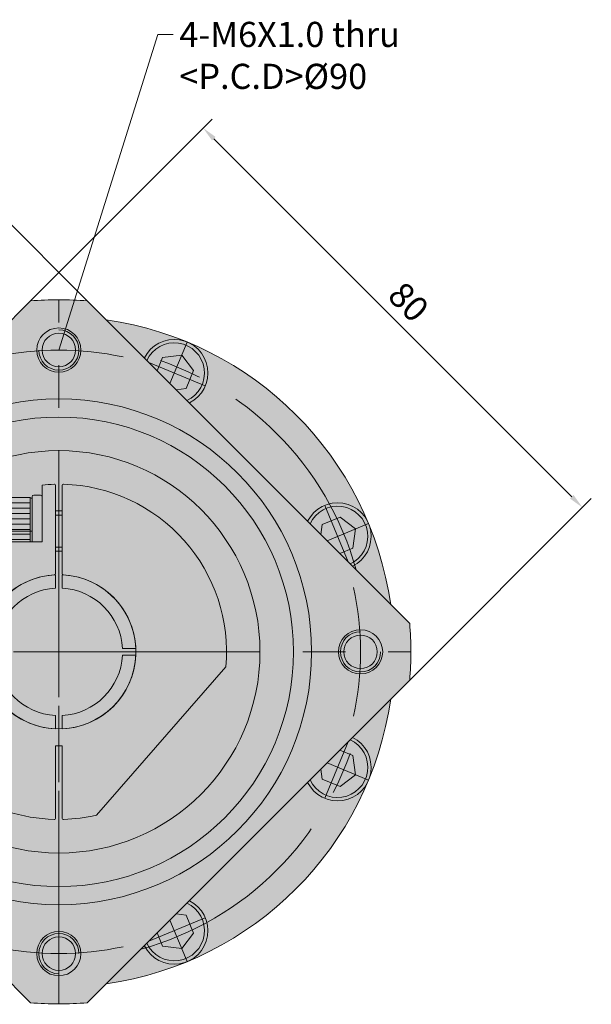
# Model space of a CAD drawing. Units: millimetres. Extents: x 188 to 659, y 81 to 289.
# Drawn here: x 574 to 659, y 142 to 289 of the extents above; entities that cross this region are included whole.
import ezdxf

# ---------------------------------------------------------------- set-up
doc = ezdxf.new("R2010")
doc.units = ezdxf.units.MM
doc.linetypes.add('CENTER', pattern=[50.800000000000004, 31.75, -6.35, 6.35, -6.35])
for name, color, linetype, lineweight in [('Aux-line', 8, 'Continuous', 9), ('AUXLINE', 6, 'Continuous', 9), ('CENTER', 1, 'CENTER', 15), ('Center Line', 1, 'CENTER', 9), ('Centerline', 1, 'CENTER', 15), ('CON', 7, 'Continuous', 18), ('Outline', 7, 'Continuous', 20), ('중심선', 1, 'CENTER', 20)]:
    doc.layers.add(name, color=color, linetype=linetype, lineweight=lineweight)
doc.styles.get("Standard").update_dxf_attribs({"font": 'arial.ttf'})
doc.dimstyles.new('kim0.9', dxfattribs={"dimscale": 1.5, "dimtxt": 2.5, "dimasz": 1.5, "dimexe": 1.25, "dimexo": 0, "dimtad": 1, "dimtxsty": 'Standard', "dimcen": 2.5, "dimclrd": 5, "dimclre": 5, "dimclrt": 5, "dimadec": 4, "dimazin": 2, "dimtfac": 1, "dimtmove": 1, "dimatfit": 3, "dimfxl": 1, "dimlwd": 5, "dimlwe": 5, "dimarcsym": 0})

# ---------------------------------------------------------------- blocks, each defined once
blk = doc.blocks.new('DRP117N 750W T')
at = {"true_color": 0x939598}
h = blk.add_hatch(color=252, dxfattribs=at)
h.dxf.hatch_style = 1
h.paths.add_polyline_path([(-18.94282990207103, 45.73203685930775, 0.4142135623730951), (-21.37821235272895, 39.85250351736386), (-19.53045328770622, 40.61787038209422), (-20.0828092444317, 41.95137562407945), (-18.3254663698799, 44.24158944697729)], flags=17)
h.paths.add_polyline_path([(-15.46341158187624, 43.86479278590468), (-18.3254663698799, 44.24158944697729), (-17.22075445642804, 41.57457896300684), (-14.91105562514986, 42.53128754391946)], flags=16)
h.paths.add_polyline_path([(-18.3254663698799, 44.24158944697729), (-20.0828092444317, 41.95137562407945), (-19.53045328770622, 40.61787038209422), (-17.22075445642804, 41.57457896300684)], flags=16)
h.paths.add_polyline_path([(-18.94282990207103, 45.73203685930775), (-19.13417161825328, 46.19397662556321, 0.4142135623730951), (-21.84015211898441, 39.66116180118161), (-21.37821235272895, 39.85250351736386, -0.4142135623730951)])
h.paths.add_polyline_path([(-14.65512533309811, 41.91341716182524), (-13.41938456890966, 43.1491579260146), (-14.91105562514986, 42.53128754391946)])
edge = h.paths.add_edge_path()
edge.add_line((-13.12652848160906, 43.44201401331475), (-12.75171441456678, 43.81682808035566))
edge.add_arc((-17.22075445642895, 41.57457896300502), 5.000000000001393, 26.64426965341051, 112.4999999999785)
edge.add_line((-19.13417161825328, 46.19397662556321), (-18.94282990207103, 45.73203685930775))
edge.add_arc((-17.22075445642804, 41.57457896300684), 4.500000000000144, 24.51840755536159, 112.50000000000031, ccw=False)
edge = h.paths.add_edge_path()
edge.add_line((-13.41938456890603, 43.14915792601414), (-13.12652848160906, 43.44201401331384))
edge.add_arc((-17.22075445642804, 41.57457896300684), 4.500000000000144, 24.5184075553511, 112.5000000000004)
edge.add_line((-18.94282990207103, 45.73203685930775), (-18.3254663698799, 44.24158944697729))
edge.add_line((-18.3254663698799, 44.24158944697729), (-15.46341158187624, 43.86479278590468))
edge.add_line((-15.46341158187624, 43.86479278590468), (-14.91105562514986, 42.53128754391946))
edge.add_line((-14.91105562514986, 42.53128754391946), (-13.41938456890603, 43.14915792601414))
h.paths.add_polyline_path([(-16.56854249492335, 39.99999999999909), (-14.65512533309811, 41.91341716182524), (-14.91105562514986, 42.53128754391946), (-17.22075445642804, 41.57457896300684)])
h.paths.add_polyline_path([(-17.48124208630179, 39.08730040862065), (-16.56854249492335, 40), (-17.22075445642804, 41.57457896300684), (-19.53045328770622, 40.61787038209422), (-18.97809733097984, 39.284365140109)])
edge = h.paths.add_edge_path()
edge.add_line((-19.08818950673503, 37.48035298818741), (-17.48124208630179, 39.08730040862019))
edge.add_line((-17.48124208630179, 39.08730040862019), (-18.97809733097984, 39.284365140109))
edge.add_line((-18.97809733097984, 39.284365140109), (-19.53045328770622, 40.61787038209422))
edge.add_line((-19.53045328770622, 40.61787038209422), (-21.37821235272895, 39.85250351736386))
edge.add_arc((-17.22075445642804, 41.57457896300684), 4.500000000000144, 202.5000000000003, 245.4815924446513)
edge = h.paths.add_edge_path()
edge.add_line((-19.4630035737764, 37.10553892114604), (-19.08818950673503, 37.48035298818741))
edge.add_arc((-17.22075445642804, 41.57457896300684), 4.500000000000144, 202.5000000000004, 245.4815924446513, ccw=False)
edge.add_line((-21.37821235272895, 39.85250351736386), (-21.84015211898441, 39.66116180118161))
edge.add_arc((-17.22075445642713, 41.57457896300866), 5.000000000001393, 202.5000000000133, 243.3557303466104)
h = blk.add_hatch(color=252, dxfattribs=at)
h.dxf.hatch_style = 1
h.paths.add_polyline_path([(18.94282990207194, 45.73203685930685), (18.32546636988081, 44.24158944697638), (20.08280924443261, 41.95137562407854), (19.53045328770713, 40.61787038209332), (21.37821235272986, 39.85250351736295, 0.4142135623730951)], flags=17)
h.paths.add_polyline_path([(20.08280924443261, 41.95137562407854), (18.32546636988081, 44.24158944697638), (17.22075445642895, 41.57457896300593), (19.53045328770713, 40.61787038209332)], flags=16)
h.paths.add_polyline_path([(18.32546636988081, 44.24158944697638), (15.46341158187715, 43.86479278590377), (14.91105562515077, 42.53128754391855), (17.22075445642895, 41.57457896300593)], flags=16)
h.paths.add_polyline_path([(19.13417161825419, 46.1939766255623), (18.94282990207194, 45.73203685930685, -0.4142135623730951), (21.37821235272986, 39.85250351736295), (21.84015211898532, 39.6611618011807, 0.4142135623730951)])
edge = h.paths.add_edge_path()
edge.add_line((17.48124208630452, 39.08730040861974), (19.08818950673776, 37.48035298818695))
edge.add_arc((17.22075445642895, 41.57457896300593), 4.500000000000144, 294.5184075553746, 337.4999999999996)
edge.add_line((21.37821235272986, 39.85250351736295), (19.53045328770713, 40.61787038209332))
edge.add_line((19.53045328770713, 40.61787038209332), (18.97809733098075, 39.28436514010809))
edge.add_line((18.97809733098075, 39.28436514010809), (17.48124208630452, 39.08730040861974))
h.paths.add_polyline_path([(16.56854249492335, 40), (17.48124208630452, 39.08730040861929), (18.97809733098075, 39.28436514010809), (19.53045328770713, 40.61787038209332), (17.22075445642895, 41.57457896300593)])
h.paths.add_polyline_path([(14.65512533309993, 41.91341716182478), (16.56854249492335, 40.00000000000091), (17.22075445642895, 41.57457896300593), (14.91105562515077, 42.53128754391855)])
h.paths.add_polyline_path([(13.41938456891239, 43.14915792601323), (14.65512533309993, 41.91341716182524), (14.91105562515077, 42.53128754391855)])
edge = h.paths.add_edge_path()
edge.add_line((19.08818950673776, 37.48035298818741), (19.46300357377822, 37.10553892114649))
edge.add_arc((17.22075445642895, 41.57457896300593), 4.999999999999856, 296.6442696534106, 337.500000000002)
edge.add_line((21.84015211898532, 39.6611618011807), (21.37821235272986, 39.85250351736295))
edge.add_arc((17.22075445642895, 41.57457896300593), 4.500000000000144, 294.5184075553746, 337.49999999999966, ccw=False)
edge = h.paths.add_edge_path()
edge.add_line((12.75171441456951, 43.81682808035521), (13.12652848160997, 43.44201401331429))
edge.add_arc((17.22075445642895, 41.57457896300593), 4.500000000000144, 67.49999999999972, 155.4815924446331, ccw=False)
edge.add_line((18.94282990207194, 45.73203685930685), (19.13417161825419, 46.1939766255623))
edge.add_arc((17.22075445642895, 41.57457896300593), 4.999999999999856, 67.50000000000195, 153.3557303465894)
edge = h.paths.add_edge_path()
edge.add_line((13.12652848160997, 43.44201401331429), (13.4193845689133, 43.14915792601141))
edge.add_line((13.4193845689133, 43.14915792601141), (14.91105562515077, 42.53128754391855))
edge.add_line((14.91105562515077, 42.53128754391855), (15.46341158187715, 43.86479278590377))
edge.add_line((15.46341158187715, 43.86479278590377), (18.32546636988081, 44.24158944697638))
edge.add_line((18.32546636988081, 44.24158944697638), (18.94282990207194, 45.73203685930685))
edge.add_arc((17.22075445642895, 41.57457896300593), 4.500000000000144, 67.49999999999963, 155.4815924446331)
h = blk.add_hatch(color=252, dxfattribs=at)
h.dxf.hatch_style = 1
h.paths.add_polyline_path([(-45.7320368593073, 18.94282990207148), (-44.24158944697683, 18.32546636988036), (-41.95137562407945, 20.08280924443216), (-40.61787038209422, 19.53045328770622), (-39.8525035173634, 21.37821235272941, 0.4142135623730951)], flags=17)
h.paths.add_polyline_path([(-41.95137562407945, 20.08280924443216), (-44.24158944697683, 18.32546636988036), (-41.57457896300639, 17.22075445642849), (-40.61787038209422, 19.53045328770622)], flags=16)
h.paths.add_polyline_path([(-44.24158944697683, 18.32546636988036), (-43.86479278590377, 15.4634115818767), (-42.53128754391855, 14.91105562515077), (-41.57457896300639, 17.22075445642849)], flags=16)
h.paths.add_polyline_path([(-46.19397662556275, 19.13417161825373), (-45.7320368593073, 18.94282990207148, -0.4142135623730951), (-39.8525035173634, 21.37821235272941), (-39.66116180118115, 21.84015211898486, 0.4142135623730951)])
edge = h.paths.add_edge_path()
edge.add_line((-39.08730040861974, 17.4812420863027), (-37.48035298818741, 19.08818950673549))
edge.add_arc((-41.57457896300639, 17.22075445642849), 4.500000000000144, 24.51840755535109, 67.49999999999962)
edge.add_line((-39.8525035173634, 21.37821235272941), (-40.61787038209422, 19.53045328770622))
edge.add_line((-40.61787038209422, 19.53045328770622), (-39.284365140109, 18.97809733098029))
edge.add_line((-39.284365140109, 18.97809733098029), (-39.08730040861974, 17.4812420863027))
h.paths.add_polyline_path([(-40, 16.5685424949238), (-39.08730040862065, 17.48124208630361), (-39.284365140109, 18.97809733098029), (-40.61787038209422, 19.53045328770622), (-41.57457896300639, 17.22075445642849)])
h.paths.add_polyline_path([(-41.91341716182433, 14.65512533309902), (-39.99999999999909, 16.5685424949238), (-41.57457896300639, 17.22075445642849), (-42.53128754391855, 14.91105562515077)])
h.paths.add_polyline_path([(-43.14915792601187, 13.41938456891285), (-41.91341716182524, 14.65512533309902), (-42.53128754391855, 14.91105562515077)])
edge = h.paths.add_edge_path()
edge.add_line((-37.48035298818741, 19.08818950673594), (-37.10553892114694, 19.46300357377731))
edge.add_arc((-41.57457896300639, 17.22075445642849), 4.999999999999856, 26.64426965340591, 67.50000000000198)
edge.add_line((-39.66116180118115, 21.84015211898486), (-39.8525035173634, 21.37821235272941))
edge.add_arc((-41.57457896300639, 17.22075445642849), 4.500000000000144, 24.51840755535642, 67.49999999999972, ccw=False)
edge = h.paths.add_edge_path()
edge.add_line((-43.81682808035566, 12.75171441456814), (-43.44201401331429, 13.12652848160951))
edge.add_arc((-41.57457896300639, 17.22075445642849), 4.500000000000144, 157.4999999999997, 245.4815924446384, ccw=False)
edge.add_line((-45.7320368593073, 18.94282990207148), (-46.19397662556275, 19.13417161825373))
edge.add_arc((-41.57457896300639, 17.22075445642849), 4.999999999999856, 157.500000000002, 243.3557303465918)
edge = h.paths.add_edge_path()
edge.add_line((-43.44201401331429, 13.12652848160951), (-43.14915792601278, 13.41938456891103))
edge.add_line((-43.14915792601278, 13.41938456891103), (-42.53128754391855, 14.91105562515077))
edge.add_line((-42.53128754391855, 14.91105562515077), (-43.86479278590377, 15.4634115818767))
edge.add_line((-43.86479278590377, 15.4634115818767), (-44.24158944697683, 18.32546636988036))
edge.add_line((-44.24158944697683, 18.32546636988036), (-45.7320368593073, 18.94282990207148))
edge.add_arc((-41.57457896300639, 17.22075445642849), 4.500000000000144, 157.4999999999997, 245.4815924446384)
h = blk.add_hatch(color=143)
h.set_gradient(color1=(64, 183, 191), color2=(217, 241, 242), one_color=1, tint=0.8999999761581421, name='CYLINDER')
h.paths.add_polyline_path([(-9.639999939997324, 23), (-9.999999939997906, 22.39999999999964), (-9.999999939998816, 18), (-9.639999939997324, 18)])
h.paths.add_polyline_path([(-9.639999939997324, 18), (-9.999999939998816, 18), (-9.999999939998816, 16.40192378864685), (-9.639999939997324, 16.40192378864685)])
h.paths.add_polyline_path([(-3.999999939997906, 21.30000000000018), (-3.999999939996997, 22.69999999999982, 0.4142135623730951), (-4.299999939997178, 23), (-4.299999939997178, 18), (-3.999999939997906, 18)])
h.paths.add_polyline_path([(-3.999999939997906, 18), (-4.299999939997178, 18), (-4.299999939997178, 16.40192378864685), (-3.999999939997906, 16.40192378864685)])
h = blk.add_hatch(color=143)
h.set_gradient(color1=(64, 183, 191), color2=(217, 241, 242), one_color=1, tint=0.8999999761581421, name='CYLINDER')
h.paths.add_polyline_path([(-4.299999939997178, 18), (-4.299999939997178, 23), (-9.639999939997324, 23), (-9.639999939997324, 18)])
h.paths.add_polyline_path([(-9.639999939997324, 16.40192378864685), (-4.299999939998088, 16.40192378864731), (-4.299999939997178, 18), (-9.639999939997324, 18)])
h = blk.add_hatch(color=252, dxfattribs=at)
h.dxf.hatch_style = 1
h.paths.add_polyline_path([(45.73203685930821, 18.94282990207057, 0.4142135623730951), (39.85250351736431, 21.3782123527285), (40.61787038209513, 19.53045328770531), (41.95137562408036, 20.08280924443125), (44.24158944697774, 18.32546636987945)], flags=17)
h.paths.add_polyline_path([(43.86479278590468, 15.46341158187579), (44.24158944697774, 18.32546636987945), (41.5745789630073, 17.22075445642758), (42.53128754391946, 14.91105562514986)], flags=16)
h.paths.add_polyline_path([(44.24158944697774, 18.32546636987945), (41.95137562408036, 20.08280924443125), (40.61787038209513, 19.53045328770531), (41.5745789630073, 17.22075445642758)], flags=16)
h.paths.add_polyline_path([(45.73203685930821, 18.94282990207057), (46.19397662556366, 19.13417161825282, 0.4142135623730951), (39.66116180118206, 21.84015211898395), (39.85250351736431, 21.3782123527285, -0.4142135623730951)])
edge = h.paths.add_edge_path()
edge.add_line((37.48035298818832, 19.08818950673594), (39.08730040862156, 17.4812420863027))
edge.add_line((39.08730040862156, 17.4812420863027), (39.28436514010991, 18.97809733097938))
edge.add_line((39.28436514010991, 18.97809733097938), (40.61787038209513, 19.53045328770531))
edge.add_line((40.61787038209513, 19.53045328770531), (39.85250351736431, 21.3782123527285))
edge.add_arc((41.5745789630073, 17.22075445642758), 4.500000000000144, 112.5000000000004, 155.4815924446331)
edge = h.paths.add_edge_path()
edge.add_line((37.10553892114785, 19.46300357377686), (37.48035298818832, 19.08818950673549))
edge.add_arc((41.5745789630073, 17.22075445642758), 4.500000000000144, 112.5000000000004, 155.4815924446384, ccw=False)
edge.add_line((39.85250351736431, 21.3782123527285), (39.66116180118206, 21.84015211898395))
edge.add_arc((41.5745789630073, 17.22075445642758), 4.999999999999856, 112.4999999999981, 153.3557303465894)
h.paths.add_polyline_path([(41.91341716182615, 14.65512533309811), (43.14915792601369, 13.41938456891057), (42.53128754391946, 14.91105562514986)])
h.paths.add_polyline_path([(39.08730040862156, 17.48124208630361), (40.00000000000182, 16.56854249492289), (41.5745789630073, 17.22075445642758), (40.61787038209513, 19.53045328770531), (39.28436514010991, 18.97809733097938)])
h.paths.add_polyline_path([(40.00000000000182, 16.56854249492335), (41.91341716182615, 14.65512533309857), (42.53128754391946, 14.91105562514986), (41.5745789630073, 17.22075445642758)])
edge = h.paths.add_edge_path()
edge.add_line((43.44201401331611, 13.12652848160906), (43.81682808035657, 12.75171441456814))
edge.add_arc((41.5745789630073, 17.22075445642758), 4.999999999999856, 296.6442696534106, 382.499999999998)
edge.add_line((46.19397662556366, 19.13417161825282), (45.73203685930821, 18.94282990207057))
edge.add_arc((41.5745789630073, 17.22075445642758), 4.500000000000144, -65.4815924446255, 22.500000000000284, ccw=False)
edge = h.paths.add_edge_path()
edge.add_line((43.1491579260146, 13.41938456891057), (43.44201401331611, 13.12652848160906))
edge.add_arc((41.5745789630073, 17.22075445642758), 4.500000000000144, 294.5184075553746, 382.5000000000003)
edge.add_line((45.73203685930821, 18.94282990207057), (44.24158944697774, 18.32546636987945))
edge.add_line((44.24158944697774, 18.32546636987945), (43.86479278590468, 15.46341158187579))
edge.add_line((43.86479278590468, 15.46341158187579), (42.53128754391946, 14.91105562514986))
edge.add_line((42.53128754391946, 14.91105562514986), (43.1491579260146, 13.41938456891057))
h = blk.add_hatch(color=141)
h.set_gradient(color1=(159, 219, 223), color2=(217, 241, 242), one_color=1, tint=0.8999999761581421, name='CYLINDER')
h.paths.add_polyline_path([(0.500000000001819, 21), (1.818989403545856e-12, 21), (1.818989403545856e-12, 20.40000000000009), (0.500000000001819, 20.40000000000009)])
h.paths.add_polyline_path([(1.818989403545856e-12, 21), (-0.499999999998181, 21), (-0.499999999998181, 20.40000000000009), (1.818989403545856e-12, 20.40000000000009)])
h.paths.add_polyline_path([(1.818989403545856e-12, 20.40000000000009), (-0.499999999998181, 20.40000000000009), (-0.499999999998181, 18), (1.818989403545856e-12, 18)])
h.paths.add_polyline_path([(0.500000000001819, 20.40000000000009), (1.818989403545856e-12, 20.40000000000009), (1.818989403545856e-12, 18), (0.500000000001819, 18)])
h.paths.add_polyline_path([(1.818989403545856e-12, 18), (-0.499999999998181, 18), (-0.499999999998181, 15.60000000000036), (1.818989403545856e-12, 15.60000000000036)])
h.paths.add_polyline_path([(0.500000000001819, 18), (1.818989403545856e-12, 18), (1.818989403545856e-12, 15.60000000000036), (0.500000000001819, 15.60000000000036)])
h.paths.add_polyline_path([(1.818989403545856e-12, 15.60000000000036), (-0.499999999998181, 15.60000000000036), (-0.499999999998181, 15), (1.818989403545856e-12, 15)])
h.paths.add_polyline_path([(0.500000000001819, 15.60000000000036), (1.818989403545856e-12, 15.60000000000036), (1.818989403545856e-12, 15), (0.500000000001819, 15)])
h = blk.add_hatch(color=252, dxfattribs=at)
h.dxf.hatch_style = 1
h.paths.add_polyline_path([(-45.73203685930821, -18.94282990207148, 0.4142135623730951), (-39.85250351736431, -21.37821235272941), (-40.61787038209513, -19.53045328770622), (-41.95137562408036, -20.08280924443216), (-44.24158944697774, -18.32546636988036)], flags=17)
h.paths.add_polyline_path([(-43.86479278590468, -15.4634115818767), (-44.24158944697774, -18.32546636988036), (-41.5745789630073, -17.22075445642849), (-42.53128754391946, -14.91105562515077)], flags=16)
h.paths.add_polyline_path([(-44.24158944697774, -18.32546636988036), (-41.95137562408036, -20.08280924443216), (-40.61787038209513, -19.53045328770622), (-41.5745789630073, -17.22075445642849)], flags=16)
h.paths.add_polyline_path([(-45.73203685930821, -18.94282990207148), (-46.19397662556366, -19.13417161825373, 0.4142135623730951), (-39.66116180118206, -21.84015211898486), (-39.85250351736431, -21.37821235272941, -0.4142135623730951)])
h.paths.add_polyline_path([(-41.91341716182433, -14.65512533309766), (-43.1491579260146, -13.41938456890693), (-42.53128754391946, -14.91105562515077)])
edge = h.paths.add_edge_path()
edge.add_line((-43.44201401331338, -13.1265284816086), (-43.81682808035475, -12.75171441456769))
edge.add_arc((-41.5745789630073, -17.22075445642849), 4.999999999999856, 116.6442696533849, 202.499999999998)
edge.add_line((-46.19397662556366, -19.13417161825373), (-45.73203685930821, -18.94282990207148))
edge.add_arc((-41.5745789630073, -17.22075445642849), 4.500000000000144, 114.51840755533581, 202.5000000000004, ccw=False)
edge = h.paths.add_edge_path()
edge.add_line((-43.1491579260155, -13.41938456890648), (-43.44201401331338, -13.1265284816086))
edge.add_arc((-41.5745789630073, -17.22075445642849), 4.500000000000144, 114.5184075553358, 202.5000000000004)
edge.add_line((-45.73203685930821, -18.94282990207148), (-44.24158944697774, -18.32546636988036))
edge.add_line((-44.24158944697774, -18.32546636988036), (-43.86479278590468, -15.4634115818767))
edge.add_line((-43.86479278590468, -15.4634115818767), (-42.53128754391946, -14.91105562515077))
edge.add_line((-42.53128754391946, -14.91105562515077), (-43.1491579260155, -13.41938456890648))
h.paths.add_polyline_path([(-39.99999999999909, -16.56854249492289), (-41.91341716182342, -14.65512533309811), (-42.53128754391946, -14.91105562515077), (-41.5745789630073, -17.22075445642849)])
h.paths.add_polyline_path([(-39.08730040862065, -17.48124208630179), (-39.99999999999818, -16.56854249492426), (-41.5745789630073, -17.22075445642849), (-40.61787038209513, -19.53045328770622), (-39.28436514010991, -18.97809733098029)])
edge = h.paths.add_edge_path()
edge.add_line((-37.48035298818741, -19.08818950673458), (-39.08730040861974, -17.48124208630225))
edge.add_line((-39.08730040861974, -17.48124208630225), (-39.28436514010991, -18.97809733098029))
edge.add_line((-39.28436514010991, -18.97809733098029), (-40.61787038209513, -19.53045328770622))
edge.add_line((-40.61787038209513, -19.53045328770622), (-39.85250351736431, -21.37821235272941))
edge.add_arc((-41.5745789630073, -17.22075445642849), 4.500000000000144, 292.5000000000003, 335.4815924446642)
edge = h.paths.add_edge_path()
edge.add_line((-37.10553892114694, -19.46300357377595), (-37.48035298818741, -19.08818950673503))
edge.add_arc((-41.5745789630073, -17.22075445642849), 4.500000000000144, 292.5000000000004, 335.48159244465893, ccw=False)
edge.add_line((-39.85250351736431, -21.37821235272941), (-39.66116180118206, -21.84015211898486))
edge.add_arc((-41.5745789630073, -17.22075445642849), 4.999999999999856, 292.4999999999981, 333.3557303466128)
h = blk.add_hatch(color=252, dxfattribs=at)
h.dxf.hatch_style = 1
h.paths.add_polyline_path([(45.73203685930639, -18.94282990207284), (44.24158944697592, -18.32546636988172), (41.95137562407854, -20.08280924443352), (40.61787038209332, -19.53045328770759), (39.85250351736249, -21.37821235273077, 0.4142135623730951)], flags=17)
h.paths.add_polyline_path([(41.95137562407854, -20.08280924443352), (44.24158944697592, -18.32546636988172), (41.57457896300548, -17.22075445642986), (40.61787038209332, -19.53045328770759)], flags=16)
h.paths.add_polyline_path([(44.24158944697592, -18.32546636988172), (43.86479278590286, -15.46341158187806), (42.53128754391764, -14.91105562515213), (41.57457896300548, -17.22075445642986)], flags=16)
h.paths.add_polyline_path([(46.19397662556185, -19.1341716182551), (45.73203685930639, -18.94282990207284, -0.4142135623730951), (39.85250351736249, -21.37821235273077), (39.66116180118024, -21.84015211898623, 0.4142135623730951)])
h.paths.add_polyline_path([(43.14915792601096, -13.41938456891512), (41.91341716182433, -14.65512533310039), (42.53128754391764, -14.91105562515213)])
h.paths.add_polyline_path([(41.91341716182433, -14.65512533310039), (39.99999999999909, -16.56854249492471), (41.57457896300548, -17.22075445642986), (42.53128754391764, -14.91105562515213)])
edge = h.paths.add_edge_path()
edge.add_line((43.81682808035475, -12.75171441456996), (43.44201401331338, -13.12652848161088))
edge.add_arc((41.57457896300548, -17.22075445642986), 4.500000000000144, -22.500000000000284, 65.48159244463841, ccw=False)
edge.add_line((45.73203685930639, -18.94282990207284), (46.19397662556185, -19.1341716182551))
edge.add_arc((41.57457896300639, -17.22075445642986), 4.999999999999017, 337.499999999998, 423.3557303465988)
edge = h.paths.add_edge_path()
edge.add_line((43.44201401331429, -13.12652848161133), (43.14915792601369, -13.41938456891148))
edge.add_line((43.14915792601369, -13.41938456891148), (42.53128754391764, -14.91105562515213))
edge.add_line((42.53128754391764, -14.91105562515213), (43.86479278590286, -15.46341158187806))
edge.add_line((43.86479278590286, -15.46341158187806), (44.24158944697592, -18.32546636988172))
edge.add_line((44.24158944697592, -18.32546636988172), (45.73203685930639, -18.94282990207284))
edge.add_arc((41.57457896300548, -17.22075445642986), 4.500000000000144, 337.4999999999996, 425.4815924446255)
edge = h.paths.add_edge_path()
edge.add_line((39.08730040861883, -17.48124208630497), (37.4803529881865, -19.08818950673822))
edge.add_arc((41.57457896300548, -17.22075445642986), 4.500000000000144, 204.5184075553669, 247.4999999999996)
edge.add_line((39.85250351736249, -21.37821235273077), (40.61787038209332, -19.53045328770759))
edge.add_line((40.61787038209332, -19.53045328770759), (39.28436514010809, -18.97809733098165))
edge.add_line((39.28436514010809, -18.97809733098165), (39.08730040861883, -17.48124208630497))
h.paths.add_polyline_path([(39.99999999999909, -16.56854249492562), (39.08730040861883, -17.48124208630497), (39.28436514010809, -18.97809733098165), (40.61787038209332, -19.53045328770759), (41.57457896300548, -17.22075445642986)])
edge = h.paths.add_edge_path()
edge.add_line((37.4803529881865, -19.08818950673776), (37.10553892114604, -19.46300357377822))
edge.add_arc((41.57457896300457, -17.22075445642986), 4.999999999999017, 206.6442696534059, 247.5000000000116)
edge.add_line((39.66116180118024, -21.84015211898623), (39.85250351736249, -21.37821235273077))
edge.add_arc((41.57457896300548, -17.22075445642986), 4.500000000000144, 204.5184075553616, 247.4999999999996, ccw=False)
h = blk.add_hatch(color=252, dxfattribs=at)
h.dxf.hatch_style = 1
h.paths.add_polyline_path([(-18.94282990207284, -45.73203685930685), (-18.32546636988172, -44.24158944697638), (-20.08280924443352, -41.95137562407854), (-19.53045328770804, -40.61787038209332), (-21.37821235273077, -39.85250351736295, 0.4142135623730951)], flags=17)
h.paths.add_polyline_path([(-20.08280924443352, -41.95137562407854), (-18.32546636988172, -44.24158944697638), (-17.22075445642986, -41.57457896300593), (-19.53045328770804, -40.61787038209332)], flags=16)
h.paths.add_polyline_path([(-18.32546636988172, -44.24158944697638), (-15.46341158187806, -43.86479278590377), (-14.91105562515168, -42.53128754391855), (-17.22075445642986, -41.57457896300593)], flags=16)
h.paths.add_polyline_path([(-19.1341716182551, -46.1939766255623), (-18.94282990207284, -45.73203685930685, -0.4142135623730951), (-21.37821235273077, -39.85250351736295), (-21.84015211898623, -39.6611618011807, 0.4142135623730951)])
h.paths.add_polyline_path([(-13.41938456890784, -43.1491579260146), (-14.65512533309993, -41.91341716182251), (-14.91105562515168, -42.53128754391855)])
h.paths.add_polyline_path([(-14.65512533310084, -41.91341716182251), (-16.56854249492426, -39.99999999999818), (-17.22075445642986, -41.57457896300593), (-14.91105562515168, -42.53128754391855)])
h.paths.add_polyline_path([(-16.56854249492426, -39.99999999999864), (-17.48124208630361, -39.08730040861838), (-18.97809733098165, -39.28436514010809), (-19.53045328770804, -40.61787038209332), (-17.22075445642986, -41.57457896300593)])
edge = h.paths.add_edge_path()
edge.add_line((-17.48124208630361, -39.08730040861929), (-19.08818950673594, -37.48035298818604))
edge.add_arc((-17.22075445642986, -41.57457896300593), 4.500000000000144, 114.5184075553358, 157.4999999999996)
edge.add_line((-21.37821235273077, -39.85250351736295), (-19.53045328770804, -40.61787038209332))
edge.add_line((-19.53045328770804, -40.61787038209332), (-18.97809733098165, -39.28436514010809))
edge.add_line((-18.97809733098165, -39.28436514010809), (-17.48124208630361, -39.08730040861929))
edge = h.paths.add_edge_path()
edge.add_line((-19.08818950673594, -37.48035298818604), (-19.4630035737764, -37.10553892114558))
edge.add_arc((-17.22075445643168, -41.57457896300275), 4.999999999997612, 116.6442696533756, 157.5000000000268)
edge.add_line((-21.84015211898623, -39.6611618011807), (-21.37821235273077, -39.85250351736295))
edge.add_arc((-17.22075445642986, -41.57457896300593), 4.500000000000144, 114.51840755533581, 157.4999999999996, ccw=False)
edge = h.paths.add_edge_path()
edge.add_line((-12.7517144145686, -43.81682808035384), (-13.12652848160997, -43.44201401331247))
edge.add_arc((-17.22075445642986, -41.57457896300593), 4.500000000000144, 247.49999999999972, 335.481592444659, ccw=False)
edge.add_line((-18.94282990207284, -45.73203685930685), (-19.1341716182551, -46.1939766255623))
edge.add_arc((-17.22075445642804, -41.57457896300912), 4.999999999997612, 247.4999999999687, 333.3557303466361)
edge = h.paths.add_edge_path()
edge.add_line((-13.12652848160997, -43.44201401331247), (-13.41938456890784, -43.14915792601414))
edge.add_line((-13.41938456890784, -43.14915792601414), (-14.91105562515168, -42.53128754391855))
edge.add_line((-14.91105562515168, -42.53128754391855), (-15.46341158187806, -43.86479278590377))
edge.add_line((-15.46341158187806, -43.86479278590377), (-18.32546636988172, -44.24158944697638))
edge.add_line((-18.32546636988172, -44.24158944697638), (-18.94282990207284, -45.73203685930685))
edge.add_arc((-17.22075445642986, -41.57457896300593), 4.500000000000144, 247.4999999999996, 335.481592444659)
h = blk.add_hatch(color=252, dxfattribs=at)
h.dxf.hatch_style = 1
h.paths.add_polyline_path([(18.94282990207103, -45.73203685930821, 0.4142135623730951), (21.37821235272895, -39.85250351736431), (19.53045328770622, -40.61787038209468), (20.0828092444317, -41.9513756240799), (18.3254663698799, -44.24158944697774)], flags=17)
h.paths.add_polyline_path([(15.46341158187624, -43.86479278590514), (18.3254663698799, -44.24158944697774), (17.22075445642804, -41.5745789630073), (14.91105562514986, -42.53128754391992)], flags=16)
h.paths.add_polyline_path([(18.3254663698799, -44.24158944697774), (20.0828092444317, -41.9513756240799), (19.53045328770622, -40.61787038209468), (17.22075445642804, -41.5745789630073)], flags=16)
h.paths.add_polyline_path([(18.94282990207103, -45.73203685930821), (19.13417161825328, -46.19397662556366, 0.4142135623730951), (21.84015211898441, -39.66116180118206), (21.37821235272895, -39.85250351736431, -0.4142135623730951)])
edge = h.paths.add_edge_path()
edge.add_line((19.46300357377731, -37.10553892114694), (19.08818950673594, -37.48035298818832))
edge.add_arc((17.22075445642804, -41.5745789630073), 4.500000000000144, 22.500000000000284, 65.48159244463841, ccw=False)
edge.add_line((21.37821235272895, -39.85250351736431), (21.84015211898441, -39.66116180118206))
edge.add_arc((17.22075445642804, -41.57457896300593), 4.999999999999335, 22.4999999999836, 63.35573034658711)
edge = h.paths.add_edge_path()
edge.add_line((19.08818950673503, -37.48035298818786), (17.48124208630361, -39.08730040861974))
edge.add_line((17.48124208630361, -39.08730040861974), (18.97809733097984, -39.28436514010946))
edge.add_line((18.97809733097984, -39.28436514010946), (19.53045328770622, -40.61787038209468))
edge.add_line((19.53045328770622, -40.61787038209468), (21.37821235272895, -39.85250351736431))
edge.add_arc((17.22075445642804, -41.5745789630073), 4.500000000000144, 22.50000000000037, 65.4815924446513)
h.paths.add_polyline_path([(17.48124208630179, -39.0873004086211), (16.56854249492244, -40.00000000000091), (17.22075445642804, -41.5745789630073), (19.53045328770622, -40.61787038209468), (18.97809733097984, -39.28436514010946)])
h.paths.add_polyline_path([(16.56854249492426, -40.00000000000045), (14.65512533309811, -41.9134171618266), (14.91105562514986, -42.53128754391992), (17.22075445642804, -41.5745789630073)])
h.paths.add_polyline_path([(14.6551253330972, -41.91341716182478), (13.41938456891057, -43.14915792601232), (14.91105562514986, -42.53128754391992)])
edge = h.paths.add_edge_path()
edge.add_line((13.12652848160906, -43.44201401331566), (12.75171441456769, -43.81682808035703))
edge.add_arc((17.22075445642804, -41.57457896300866), 4.999999999999335, 206.6442696533965, 292.5000000000001)
edge.add_line((19.13417161825328, -46.19397662556366), (18.94282990207103, -45.73203685930821))
edge.add_arc((17.22075445642804, -41.5745789630073), 4.500000000000144, 204.5184075553669, 292.5000000000004, ccw=False)
edge = h.paths.add_edge_path()
edge.add_line((13.41938456890966, -43.1491579260146), (13.12652848160906, -43.44201401331566))
edge.add_arc((17.22075445642804, -41.5745789630073), 4.500000000000144, 204.5184075553669, 292.5000000000003)
edge.add_line((18.94282990207103, -45.73203685930821), (18.3254663698799, -44.24158944697774))
edge.add_line((18.3254663698799, -44.24158944697774), (15.46341158187624, -43.86479278590514))
edge.add_line((15.46341158187624, -43.86479278590514), (14.91105562514986, -42.53128754391992))
edge.add_line((14.91105562514986, -42.53128754391992), (13.41938456890966, -43.1491579260146))
at = {"layer": 'Aux-line'}
h = blk.add_hatch(dxfattribs=at)
h.set_pattern_fill('ANSI31', color=256, scale=0.25, angle=135, style=0)
h.set_pattern_definition([(180, (1098.953105159658, -2078.342126702683), (-2.151366235349341e-16, -0.79375), [])])
h.paths.add_polyline_path([(-9.639999939997324, 18), (-4.299999939997178, 18), (-4.299999939997178, 23), (-9.639999939997324, 23)])
h = blk.add_hatch(dxfattribs=at)
h.set_pattern_fill('ANSI31', color=256, scale=0.25, angle=135, style=0)
h.set_pattern_definition([(180, (1098.953105159658, 2114.342126702682), (-1.179302838526129e-16, 0.79375), [])])
h.paths.add_polyline_path([(-9.639999939997324, 16.40192378864685), (-4.299999939998088, 16.40192378864731), (-4.299999939997178, 18), (-9.639999939997324, 18)])
at = {"layer": 'CON', "true_color": 0xf27172}
h = blk.add_hatch(color=11, dxfattribs=at)
h.dxf.hatch_style = 1
h.paths.add_polyline_path([(4.240041170375662, 52.32850132454996, 0.04044740806935402), (-4.240041170370205, 52.32850132454996), (-52.32850132454769, 4.240041170372933, 0.04044740806935667), (-52.32850132454769, -4.240041170373388), (-4.240041170368386, -52.32850132455269, 0.04044740806934478), (4.240041170374752, -52.32850132455269), (52.32850132455314, -4.240041170373843, 0.04044740806935666), (52.32850132455314, 4.240041170372479)])
h.paths.add_polyline_path([(29.99999999999909, -9.094947017729282e-13, -1), (-29.99999999999545, -9.094947017729282e-13, -1)], flags=16)
h.paths.add_polyline_path([(0.500000000001819, 11.48912529307518, -0.3889600455195286), (11.48912529307836, 0.4999999999986358), (9.486832980506733, 0.4999999999977263, 0.3836942190335224), (0.500000000001819, 9.48683298050355)], flags=0)
h.paths.add_polyline_path([(-0.499999999998181, 11.48912529307518), (-0.499999999998181, 9.48683298050355, 0.3836942190334951), (-9.486832980503095, 0.4999999999986358), (-11.48912529307381, 0.4999999999990905, -0.3889600455195162)], flags=0)
h.paths.add_polyline_path([(9.486832980506733, -0.5000000000022737), (11.48912529307745, -0.5000000000013642, -0.388960045519505), (0.500000000001819, -11.489125293077), (0.500000000001819, -9.486832980505369, 0.3836942190334396)], flags=0)
h.paths.add_polyline_path([(-9.486832980503095, -0.5000000000013642, 0.3836942190334676), (-0.499999999998181, -9.486832980505369), (-0.499999999998181, -11.489125293077, -0.3889600455195162), (-11.48912529307381, -0.5000000000009095)], flags=0)
h.paths.add_polyline_path([(7.071067811868488, 49.49747468305713), (49.49747468306123, 7.071067811864395, 0.3333333333333303)], flags=17)
h.paths.add_polyline_path([(49.49747468306123, -7.07106781186576), (7.071067811867579, -49.49747468305986, 0.3333333333333431)], flags=17)
h.paths.add_polyline_path([(-49.49747468305577, -7.071067811865305, 0.3333333333333513), (-7.071067811861212, -49.49747468305986)], flags=17)
h.paths.add_polyline_path([(-7.071067811863031, 49.49747468305668, 0.3333333333333264), (-49.49747468305577, 7.07106781186485)], flags=17)
at = {"layer": 'CON', "true_color": 0x939598}
h = blk.add_hatch(color=252, dxfattribs=at)
h.dxf.hatch_style = 1
h.paths.add_polyline_path([(-29.99999999999545, -9.094947017729282e-13, 1), (29.99999999999909, -9.094947017729282e-13, 1)])
h.paths.add_polyline_path([(-0.499999999998181, 11.48912529307518), (-0.499999999998181, 9.48683298050355, 0.383694219033495), (-9.486832980503095, 0.4999999999986358), (-11.48912529307381, 0.4999999999990905, -0.3889600455195162)], flags=0)
h.paths.add_polyline_path([(0.500000000001819, 11.48912529307518, -0.3889600455195283), (11.48912529307836, 0.4999999999986358), (9.486832980506733, 0.4999999999977263, 0.3836942190335224), (0.500000000001819, 9.48683298050355)], flags=16)
h.paths.add_polyline_path([(-9.486832980503095, -0.5000000000013642, 0.3836942190334676), (-0.499999999998181, -9.486832980505369), (-0.499999999998181, -11.489125293077, -0.3889600455195162), (-11.48912529307381, -0.5000000000009095)], flags=16)
h.paths.add_polyline_path([(9.486832980506733, -0.5000000000022737), (11.48912529307745, -0.5000000000013642, -0.388960045519505), (0.500000000001819, -11.489125293077), (0.500000000001819, -9.486832980505369, 0.3836942190334396)], flags=16)
h.paths.add_polyline_path([(-0.499999999998181, 9.486832980503095), (-0.499999999998181, 11.48912529307518, 0.388960045519527), (-11.48912529307381, 0.4999999999990905), (-9.486832980503095, 0.4999999999986358, -0.3836942190334822)], flags=16)
at = {"layer": 'CON', "true_color": 0xc7c8ca}
h = blk.add_hatch(color=9, dxfattribs=at)
h.dxf.hatch_style = 1
h.paths.add_polyline_path([(-0.4999999999990905, 24.79011899931083, 0.4225061870322573), (-0.705645161288885, 24.9900393138214, 0.01798640558918431), (-2.500000000006366, 24.87468592766481), (-2.499999999998181, 16.40192378864685), (-18.86735000023509, 16.40192378864685, 0.1808355885670399), (-24.99999999999909, -9.094947017729282e-13), (-11.50000000000455, -9.094947017729282e-13, -0.3967862992744311), (-0.6880341880405467, 11.47939932907138, 0.3967862992743693), (-0.5000000000063665, 11.67904105653315)])
h.paths.add_polyline_path([(-11.50000000000455, -9.094947017729282e-13), (-24.99999999999909, -9.094947017729282e-13, 0.4059692802972095), (-0.7056451612879755, -24.99003931382322, 0.4225061870322014), (-0.499999999998181, -24.79011899931311), (-0.499999999998181, -14.00000000000182), (1.818989403545856e-12, -14.00000000000182), (1.818989403545856e-12, -11.50000000001319, -0.4142135623732363)])
h.paths.add_polyline_path([(0.705645161292523, 24.9900393138214, 0.4225061870322246), (0.5000000000027285, 24.79011899931083), (0.5000000000109139, 11.67904105653361, 0.396786299286108), (0.6880341880441847, 11.47939932906274, -0.396786299274199), (11.50000000000819, -9.094947017729282e-13), (25.00000000000273, -9.094947017729282e-13, 0.4059692802971945)])
h.paths.add_polyline_path([(24.90182012054447, -2.21344859532519, 0.02216713680266829), (25.00000000000273, -9.094947017729282e-13), (11.50000000000819, -9.094947017729282e-13, -0.4142135623732363), (1.818989403545856e-12, -11.50000000001319), (1.818989403545856e-12, -14.00000000000182), (0.500000000001819, -14.00000000000182), (0.500000000001819, -24.79011899931265, 0.4225061870323022), (0.7056451612916135, -24.99003931382322, 0.049398245172786), (5.593791891697037, -24.36615464681518)])
h = blk.add_hatch(color=9, dxfattribs=at)
h.dxf.hatch_style = 1
h.paths.add_polyline_path([(-3.999999939997906, 16.40192378864685), (-2.499999999998181, 16.40192378864685), (-2.499999999998324, 23.12499979499968, 0.414213562372812), (-2.749999989998287, 23.3749997849994), (-3.749999949997878, 23.3749997849994, 0.4142135623730037), (-3.999999939997763, 23.12499979499944)])
h = blk.add_hatch(color=9, dxfattribs=at)
h.dxf.hatch_style = 1
h.paths.add_polyline_path([(-11.48912529307424, 0.4999999999990905), (-9.486832980502887, 0.4999999999986358, -0.3836942190334951), (-0.499999999998181, 9.486832980503774), (-0.499999999998181, 11.48912529307515, 0.3889600455195167)])
h.paths.add_polyline_path([(9.486832980506577, 0.4999999999977263), (11.4891252930779, 0.4999999999986358, 0.388960045519528), (0.500000000001819, 11.48912529307515), (0.500000000001819, 9.48683298050377, -0.3836942190335226)])
h.paths.add_polyline_path([(11.48912529307785, -0.5000000000013642), (9.486832980506428, -0.5000000000022737, -0.38369421903344), (0.500000000001819, -9.48683298050559), (0.500000000001819, -11.48912529307697, 0.3889600455195052)])
h.paths.add_polyline_path([(-9.48683298050284, -0.5000000000013642), (-11.48912529307424, -0.5000000000009095, 0.3889600455195167), (-0.499999999998181, -11.48912529307697), (-0.499999999998181, -9.48683298050559, -0.3836942190334676)])
at = {"layer": 'Aux-line'}
blk.add_line((-9.639999939997324, 23), (-9.639999939997324, 16.40192378864685), dxfattribs=at)
at = {"layer": 'Aux-line', "color": 6}
for p, q in [((0.500000000001819, 20.40000000000055), (-0.499999999998181, 20.40000000000009)), ((0.500000000001819, 15.60000000000036), (-0.499999999998181, 15.60000000000036))]:
    blk.add_line(p, q, dxfattribs=at)
at = {"layer": 'Aux-line'}
for centre in [(0, 44.99999999999909), (-44.99999999999909, -4.547473508864641e-13), (44.99999999999909, -4.547473508864641e-13), (0, -44.99999999999955)]:
    blk.add_circle(centre, 3.299999999999955, dxfattribs=at)
at = {"layer": 'Aux-line', "color": 6}
for centre, start, end in [((0, 44.99999999999909), 180, 90), ((-44.99999999999909, -4.547473508864641e-13), 270, 180), ((44.99999999999909, -4.547473508864641e-13), 90, 0), ((0, -44.99999999999955), 0, 270)]:
    blk.add_arc(centre, 3.000000000000227, start, end, dxfattribs=at)
at = {"layer": 'Aux-line'}
for centre, radius, start, end in [((-17.22075445642804, 41.57457896300684), 4.5, 24.51840755533096, 245.4815924446582), ((17.22075445642895, 41.57457896300593), 4.5, 294.5184075553418, 155.4815924446237), ((-41.57457896300639, 17.22075445642849), 4.5, 24.51840755533096, 245.4815924446582), ((41.5745789630073, 17.22075445642758), 4.499999999999999, 294.5184075553418, 155.4815924446237), ((-41.5745789630073, -17.22075445642849), 4.5, 114.5184075553418, 335.481592444669), ((41.57457896300548, -17.22075445642986), 4.5, 204.5184075553547, 65.48159244465823), ((-17.22075445642986, -41.57457896300593), 4.499999999999999, 114.5184075553418, 335.481592444669), ((17.22075445642804, -41.5745789630073), 4.5, 204.5184075553547, 65.48159244465823)]:
    blk.add_arc(centre, radius, start, end, dxfattribs=at)
at = {"layer": 'AUXLINE'}
blk.add_line((-4.299999939997178, 23), (-4.299999939997178, 16.40192378864685), dxfattribs=at)
at = {"layer": 'CENTER'}
for p, q in [((-16.56854249492335, 39.99999999999955), (-19.13417161825328, 46.19397662556321)), ((16.56854249492517, 39.99999999999955), (19.13417161825419, 46.1939766255623)), ((-21.84015211898441, 39.66116180118161), (-13.41938456890966, 43.14915792601369)), ((13.4193845689133, 43.14915792601096), (21.84015211898532, 39.6611618011807)), ((-43.1491579260146, 13.41938456890966), (-39.66116180118115, 21.84015211898486)), ((39.66116180118206, 21.84015211898395), (43.14915792601369, 13.41938456891103)), ((-39.99999999999909, 16.5685424949238), (-46.19397662556275, 19.13417161825373)), ((40.00000000000091, 16.56854249492335), (46.19397662556366, 19.13417161825282)), ((-39.66116180118206, -21.84015211898486), (-43.1491579260146, -13.41938456890739)), ((43.14915792601096, -13.41938456891285), (39.66116180118024, -21.84015211898623)), ((-40, -16.56854249492289), (-46.19397662556366, -19.13417161825373)), ((39.99999999999909, -16.56854249492608), (46.19397662556185, -19.1341716182551)), ((-13.41938456890784, -43.1491579260146), (-21.84015211898623, -39.6611618011807)), ((-16.56854249492517, -39.99999999999727), (-19.1341716182551, -46.1939766255623)), ((21.84015211898441, -39.66116180118206), (13.41938456890875, -43.14915792601505)), ((16.56854249492335, -40.00000000000136), (19.13417161825328, -46.19397662556366))]:
    blk.add_line(p, q, dxfattribs=at)
at = {"layer": 'Center Line'}
for p, q in [((9.094947017729282e-13, -52.50000000000045), (0, 52.49999999999955)), ((-52.49999999999909, 4.547473508864641e-13), (52.50000000000091, -4.547473508864641e-13))]:
    blk.add_line(p, q, dxfattribs=at)
at = {"layer": 'Centerline'}
blk.add_line((-3.999999939998816, 18), (-9.999999939997906, 18), dxfattribs=at)
at = {"layer": 'CON'}
for p, q in [((-4.240041170369295, 52.32850132455042), (-52.32850132454951, 4.240041170371114)), ((4.240041170375662, 52.32850132454996), (52.32850132455405, 4.240041170371569)), ((-2.500000000006366, 24.87468592766481), (-2.499999999998181, 16.40192378864685)), ((-0.499999999998181, 24.79011899931083), (-0.499999999998181, 11.67904105652997)), ((0.500000000001819, 24.79011899931083), (0.500000000001819, 11.67904105652997)), ((-18.86735000023509, 16.40192378864685), (-2.499999999998181, 16.40192378864685)), ((-0.499999999998181, 9.486832980504005), (-0.499999999998181, 11.48912529307518)), ((0.500000000001819, 9.48683298050355), (0.500000000001819, 11.48912529307518)), ((-11.48912529307381, 0.4999999999990905), (-9.486832980503095, 0.4999999999986358)), ((9.486832980506733, 0.4999999999977263), (11.48912529307745, 0.4999999999986358)), ((-11.48912529307381, -0.5000000000009095), (-9.486832980503095, -0.5000000000013642)), ((9.486832980506733, -0.5000000000022737), (11.48912529307745, -0.5000000000013642)), ((5.593791891697037, -24.36615464681472), (24.90182012054538, -2.213448595324735)), ((-52.32850132454769, -4.240041170373843), (-4.240041170369295, -52.32850132455224)), ((4.240041170374752, -52.32850132455269), (52.32850132455405, -4.240041170373388)), ((-0.499999999998181, -11.489125293077), (-0.499999999998181, -9.486832980505824)), ((0.500000000001819, -11.489125293077), (0.500000000001819, -9.486832980505369)), ((-0.499999999998181, -14.00000000000182), (-0.499999999998181, -24.79011899931265)), ((0.500000000001819, -14.00000000000182), (-0.499999999998181, -14.00000000000182)), ((0.500000000001819, -14.00000000000182), (0.500000000001819, -24.79011899931265))]:
    blk.add_line(p, q, dxfattribs=at)
for centre, radius in [((0, 0), 37.69999999999936), ((0, 0), 34.99999999999909), ((1.818989403545856e-12, -9.094947017729282e-13), 29.99999999999727)]:
    blk.add_circle(centre, radius, dxfattribs=at)
for centre, radius, start, end in [((2.728484105318785e-12, -1.364242052659392e-12), 52.5, 85.36759354415419, 94.63240645584581), ((2.728484105318785e-12, -1.364242052659392e-12), 50, 98.13010235416705, 171.8698976458293), ((2.728484105318785e-12, -1.364242052659392e-12), 50, 8.130102354170718, 81.86989764583298), ((1.818989403545856e-12, -9.094947017729282e-13), 25.00000000000091, 91.61743439882811, 95.73917047728894), ((-0.6999999999989086, 24.79011899931083), 0.2, 359.999999999974, 91.61743439877601), ((0.7000000000025466, 24.79011899931083), 0.2, 88.38256560122399, 179.9999999999479), ((1.818989403545856e-12, -9.094947017729282e-13), 25.00000000000091, 354.9204983521079, 88.38256560117192), ((1.818989403545856e-12, -9.094947017729282e-13), 25.00000000000091, 138.9986393476231, 268.3825656011719), ((1.818989403545856e-12, -9.094947017729282e-13), 11.50000000000091, 93.43000099041059, 86.56999900958942), ((1.818989403545856e-12, -9.094947017729282e-13), 11.5, 92.49190636900222, 177.5080936310238), ((-0.7000000000061846, 11.67904105653315), 0.2, 273.4300009927591, 359.9999999990099), ((0.700000000010732, 11.67904105653315), 0.2, 180.000000000964, 266.5699990071888), ((1.818989403545856e-12, -9.094947017729282e-13), 11.5, 2.491906368976196, 87.50809363099779), ((1.818989403545856e-12, -9.094947017729282e-13), 9.499999999999545, 93.01696130982448, 176.9830386901769), ((1.818989403545856e-12, -9.094947017729282e-13), 9.499999999999545, 3.016961309797106, 86.9830386901755), ((2.728484105318785e-12, -1.364242052659392e-12), 52.5, 175.3675935442062, 184.6324064557939), ((2.728484105318785e-12, -1.364242052659392e-12), 52.5, 355.3675935442061, 4.632406455793864), ((1.818989403545856e-12, -9.094947017729282e-13), 11.5, 182.4919063689762, 267.5080936309978), ((1.818989403545856e-12, -9.094947017729282e-13), 9.499999999999545, 183.0169613098231, 266.9830386901755), ((1.818989403545856e-12, -9.094947017729282e-13), 11.5, 272.4919063690022, 357.5080936310238), ((1.818989403545856e-12, -9.094947017729282e-13), 9.499999999999545, 273.0169613098245, 356.9830386901769), ((2.728484105318785e-12, -1.364242052659392e-12), 50, 188.1301023541449, 261.869897645833), ((2.728484105318785e-12, -1.364242052659392e-12), 50, 278.130102354167, 351.8698976458551), ((-0.6999999999979991, -24.79011899931265), 0.2, 268.3825656011719, 0), ((0.7000000000016371, -24.79011899931265), 0.2, 180, 271.617434398776), ((1.818989403545856e-12, -9.094947017729282e-13), 25.00000000000091, 271.6174343988281, 282.9294830635856), ((2.728484105318785e-12, -1.364242052659392e-12), 52.5, 265.3675935441542, 274.6324064558458)]:
    blk.add_arc(centre, radius, start, end, dxfattribs=at)
at = {"layer": 'Outline'}
for p, q in [((-9.639999939997324, 23), (-9.999999939997906, 22.39999999999964)), ((-9.999999939997906, 22.39999999999964), (-9.999999939998816, 16.40192378864731)), ((-4.299999939997178, 23), (-9.639999939997324, 23)), ((-3.999999939997906, 23.12499979499944), (-3.999999939997906, 16.40192378864731)), ((-3.7499999499978, 23.37499978499909), (-2.749999989998287, 23.37499978499909)), ((0.500000000001819, 21), (-0.499999999998181, 21)), ((0.500000000001819, 15), (-0.499999999998181, 14.99999999999955))]:
    blk.add_line(p, q, dxfattribs=at)
for points in [[(-14.65512533309811, 41.91341716182478), (-15.46341158187624, 43.86479278590468), (-18.3254663698799, 44.24158944697729), (-20.0828092444317, 41.95137562407945), (-18.97809733097984, 39.284365140109), (-17.4812420863027, 39.08730040862065)], [(17.48124208630452, 39.08730040861974), (18.97809733098075, 39.28436514010809), (20.08280924443261, 41.95137562407854), (18.32546636988081, 44.24158944697638), (15.46341158187715, 43.86479278590377), (14.65512533309993, 41.91341716182524)], [(-39.08730040862065, 17.4812420863027), (-39.284365140109, 18.97809733098029), (-41.95137562407945, 20.08280924443216), (-44.24158944697683, 18.32546636988036), (-43.86479278590377, 15.4634115818767), (-41.91341716182433, 14.65512533309857)], [(41.91341716182615, 14.65512533309811), (43.86479278590468, 15.46341158187579), (44.24158944697774, 18.32546636987945), (41.95137562408036, 20.08280924443125), (39.28436514010991, 18.97809733097938), (39.08730040862156, 17.48124208630361)], [(-41.91341716182433, -14.65512533309811), (-43.86479278590468, -15.4634115818767), (-44.24158944697774, -18.32546636988036), (-41.95137562408036, -20.08280924443216), (-39.28436514010991, -18.97809733098029), (-39.08730040862065, -17.48124208630134)], [(39.08730040861974, -17.48124208630543), (39.28436514010809, -18.97809733098165), (41.95137562407854, -20.08280924443352), (44.24158944697592, -18.32546636988172), (43.86479278590286, -15.46341158187806), (41.91341716182433, -14.65512533310039)], [(-17.4812420863027, -39.08730040861929), (-18.97809733098165, -39.28436514010809), (-20.08280924443352, -41.95137562407854), (-18.32546636988172, -44.24158944697638), (-15.46341158187806, -43.86479278590377), (-14.65512533309902, -41.91341716182296)], [(14.65512533309811, -41.91341716182615), (15.46341158187624, -43.86479278590514), (18.3254663698799, -44.24158944697774), (20.0828092444317, -41.9513756240799), (18.97809733097984, -39.28436514010946), (17.48124208630361, -39.0873004086211)]]:
    blk.add_lwpolyline(points, dxfattribs=at)
for centre in [(0, 44.99999999999909), (-44.99999999999909, -4.547473508864641e-13), (44.99999999999909, -4.547473508864641e-13), (0, -44.99999999999955)]:
    blk.add_circle(centre, 2.5, dxfattribs=at)
for centre, radius, start, end in [((-17.22075445642804, 41.57457896300684), 5, 26.64426965340591, 243.3557303466058), ((17.22075445642895, 41.57457896300593), 5, 296.6442696533942, 153.3557303465941), ((-41.57457896300639, 17.22075445642849), 5, 26.64426965340591, 243.3557303466058), ((-4.299999939997178, 22.69999999999982), 0.3, 0, 90), ((-3.7499999499978, 23.12499979499944), 0.2499999899999621, 90, 180), ((-2.749999989998287, 23.12499979499944), 0.2499999899999621, 0, 90), ((41.5745789630073, 17.22075445642758), 4.999999999999999, 296.6442696533942, 153.3557303465941), ((-41.5745789630073, -17.22075445642849), 5, 116.6442696533942, 333.3557303466174), ((41.57457896300548, -17.22075445642986), 5, 206.6442696534059, 63.35573034660578), ((-17.22075445642986, -41.57457896300593), 4.999999999999999, 116.6442696533942, 333.3557303466174), ((17.22075445642804, -41.5745789630073), 5, 206.6442696534059, 63.35573034660578)]:
    blk.add_arc(centre, radius, start, end, dxfattribs=at)
at = {"layer": '중심선'}
for p, q in [((1.818989403545856e-12, 25), (1.818989403545856e-12, -25.00000000000182)), ((25.00000000000273, -9.094947017729282e-13), (-24.99999999999909, -9.094947017729282e-13))]:
    blk.add_line(p, q, dxfattribs=at)
for centre, radius, start, end in [((9.094947017729282e-13, -4.547473508864641e-13), 46, 105.4081542060249, 164.59184579395), ((0, 0), 44.99999999999909, 77.67707334681685, 102.3229266531831), ((9.094947017729282e-13, -4.547473508864641e-13), 46, 15.40815420605003, 74.5918457939751), ((-9.094947017729282e-13, -4.547473508864641e-13), 44.99999999999909, 167.6770733468169, 192.3229266531831), ((9.094947017729282e-13, -4.547473508864641e-13), 44.99999999999909, 347.6770733468168, 12.32292665315768), ((9.094947017729282e-13, -4.547473508864641e-13), 46, 195.4081542060501, 254.5918457939751), ((1.818989403545856e-12, -9.094947017729282e-13), 46, 285.4081542060249, 344.59184579395), ((0, -4.547473508864641e-13), 44.99999999999909, 257.6770733468678, 282.3229266531322)]:
    blk.add_arc(centre, radius, start, end, dxfattribs=at)
blk = doc.blocks.new('*D40')
at = {"layer": 'CON', "color": 5, "lineweight": 5, "transparency": 16777216}
for p, q in [((583.8373736343499, 247.3019410293039), (560.8245805063946, 270.3147341572717)), ((507.1728534838376, 214.0113567052948), (560.5594154634489, 267.3979186848773)), ((527.2688311393983, 190.7333985343829), (504.256038011443, 213.7461916623506))]:
    blk.add_line(p, q, dxfattribs=at)
at = {"layer": 'CON', "color": 5, "transparency": 16777216}
for points in [[(560.2942504205039, 267.6630837278224), (560.8245805063937, 267.1327536419323), (562.150405721119, 268.9889089425466)], [(506.9076884408927, 214.2765217482398), (507.4380185267825, 213.7461916623498), (505.5818632261674, 212.4203664476255)]]:
    blk.add_solid(points, dxfattribs=at)
at = {"layer": 'Defpoints', "color": 0, "transparency": 16777216}
for p in [(562.150405721119, 268.9889089425466), (583.8373736343499, 247.3019410293039), (527.2688311393983, 190.7333985343829)]:
    blk.add_point(p, dxfattribs=at)
at = {"layer": 'CON', "color": 5, "transparency": 16777216, "insert": (531.8493607841237, 242.7214113846066), "char_height": 3.75, "attachment_point": 5, "rotation": 44.99999999998458}
blk.add_mtext('80', dxfattribs=at)
blk = doc.blocks.new('*D41')
at = {"layer": 'CON', "color": 5, "lineweight": 5, "transparency": 16777216}
for p, q in [((575.3572912935766, 247.3019410293071), (602.4500731717793, 274.3947229075187)), ((602.7152382147248, 271.4779074351242), (656.101800194309, 218.0913454555575)), ((631.925833788501, 190.7333985344015), (659.0186156667036, 217.826180412613))]:
    blk.add_line(p, q, dxfattribs=at)
at = {"layer": 'CON', "color": 5, "transparency": 16777216}
for points in [[(602.9804032576696, 271.7430724780692), (602.4500731717798, 271.2127423921792), (601.1242479570548, 273.0688976927937)], [(656.3669652372539, 218.3565104985025), (655.8366351513641, 217.8261804126125), (657.692790451979, 216.500355197888)]]:
    blk.add_solid(points, dxfattribs=at)
at = {"layer": 'Defpoints', "color": 0, "transparency": 16777216}
for p in [(575.3572912935766, 247.3019410293071), (657.692790451979, 216.500355197888), (631.925833788501, 190.7333985344015)]:
    blk.add_point(p, dxfattribs=at)
at = {"layer": 'CON', "color": 5, "transparency": 16777216, "insert": (631.4252928940365, 246.8014001348611), "char_height": 3.75, "attachment_point": 5, "rotation": 315.00000000000944}
blk.add_mtext('80', dxfattribs=at)

msp = doc.modelspace()

# ---------------------------------------------------------------- block references
at = {"layer": 'CON'}
msp.add_blockref('DRP117N 750W T', (579.597332463946, 194.9734397047577), dxfattribs=at)

# ---------------------------------------------------------------- texts
at = {"layer": 'CON', "color": 5, "insert": (597.5604259508002, 288.908704123019), "char_height": 3.75, "attachment_point": 1}
msp.add_mtext('4-M6X1.0 thru\\P<P.C.D>%%C90', dxfattribs=at)

# ---------------------------------------------------------------- dimensions: what is measured, and where the dimension line sits
at = {"layer": 'CON'}
for p1, p2, distance, picture, middle in [((575.3572912935767, 247.3019410293072), (631.925833788501, 190.7333985344015), 36.43997957457643, '*D41', (631.4252928940365, 246.8014001348611)), ((527.2688311393983, 190.7333985343829), (583.8373736343499, 247.301941029304), 30.670004149649518, '*D40', (531.8493607841237, 242.7214113846066))]:
    dim = msp.add_aligned_dim(p1=p1, p2=p2, distance=distance, dimstyle='kim0.9', dxfattribs=at)
    dim.commit()
    dim.dimension.update_dxf_attribs({"geometry": picture, "text_midpoint": middle})

# ---------------------------------------------------------------- leaders
at = {"layer": 'CON', "annotation_type": 0, "has_hookline": 1, "hookline_direction": 0}
msp.add_leader([(579.597332463946, 239.9734397047558), (594.3729259507988, 287.0337041230172), (596.6229259507988, 287.0337041230172)], dimstyle='kim0.9', override={"dimgap": 0.625, "dimtad": 0}, dxfattribs=at)

doc.saveas('drawing.dxf')
